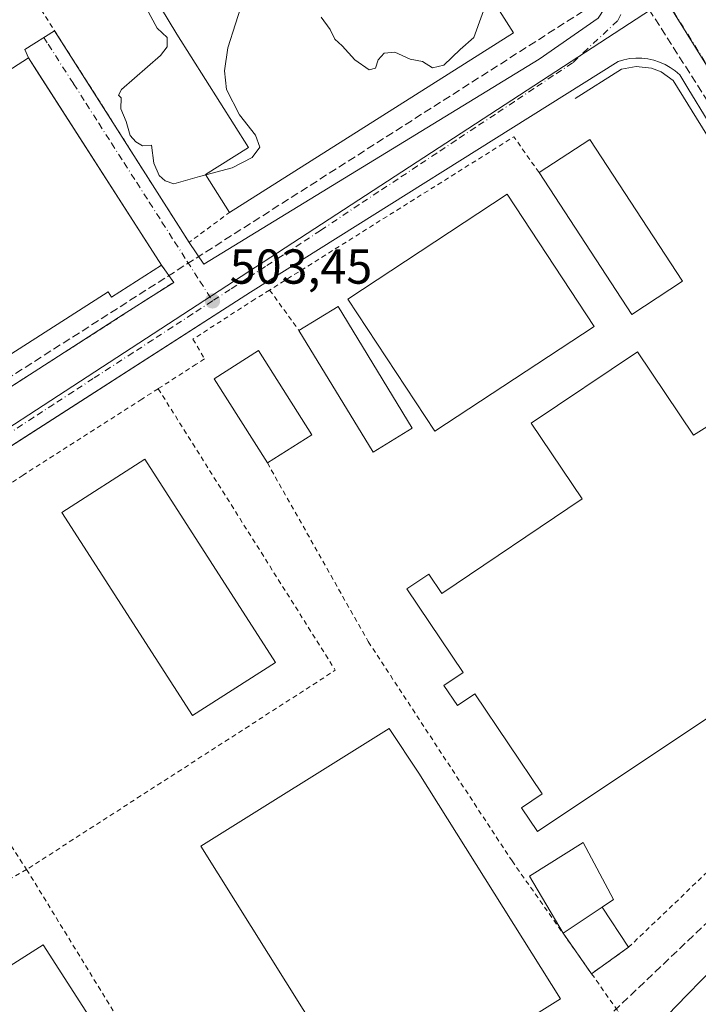
# Model space of a CAD drawing. Units: metres. Extents: x 631195 to 634649, y 4736620 to 4738999.
# Drawn here: x 632599 to 632738, y 4737784 to 4737986 of the extents above; entities that cross this region are included whole.
import ezdxf

# ---------------------------------------------------------------- set-up
doc = ezdxf.new("R2010")
doc.units = ezdxf.units.M
doc.header["$MEASUREMENT"] = 0
for name, pattern in [('DGN Style 2', [1.6480167562047852, 0.988810053722871, -0.6592067024819142]), ('DGN Style 3', [2.307223458686699, 1.648016756204785, -0.6592067024819142]), ('DGN Style 4', [2.6384748266838614, 1.318413404963828, -0.6592067024819142, 0.001648016756204785, -0.6592067024819142])]:
    doc.linetypes.add(name, pattern=pattern)
for name, color, linetype, lineweight in [('Alambrada', 7, 'DGN Style 2', 0), ('Carretera de calzada única Cxs', 7, 'Continuous', 13), ('Conducción de hidrocarburos lineal', 6, 'DGN Style 3', 0), ('Curva de nivel normal', 30, 'Continuous', 0), ('Edificación industrial Cxs', 135, 'Continuous', 13), ('Elemento construido', 1, 'Continuous', 0), ('Estanque Cxs', 5, 'Continuous', 0), ('Muro lineal', 1, 'DGN Style 3', 13), ('Núcleo urbano CxS', 7, 'Continuous', 0), ('Pastizal CxS', 92, 'Continuous', 0), ('Punto de cota en terreno', 7, 'Continuous', 0), ('Rótulo de punto de cota en terreno', 7, 'Continuous', 0), ('Vía urbana Cxs', 4, 'Continuous', 0), ('Vía urbana eje', 4, 'DGN Style 4', 0)]:
    doc.layers.add(name, color=color, linetype=linetype, lineweight=lineweight)
doc.styles.add('Style-Arial', font='txt')

# ---------------------------------------------------------------- blocks, each defined once
blk = doc.blocks.new('5PATER')
at = {"layer": 'Pastizal CxS', "linetype": 'Continuous', "lineweight": 0}
h = blk.add_hatch(color=51, dxfattribs=at)
edge = h.paths.add_edge_path()
edge.add_ellipse((0, 0), major_axis=(-0.1095731443231308, -0.1110710700762829), ratio=0.9994222409660322, start_angle=0, end_angle=360)
blk = doc.blocks.new('*U33')
at = {"layer": 'Carretera de calzada única Cxs', "color": 7, "linetype": 'Continuous', "lineweight": 13}
blk.add_polyline3d([(632505.2100999998, 4737443.3301, 501.4719000000041), (632541.3901000004, 4737505.2301, 501.1584000000003), (632566.8201000001, 4737550.1601, 500.9382000000041), (632576.3300999999, 4737566.970100001, 500.8457999999956), (632593.4401000004, 4737597.470100001, 500.653999999995), (632611.4801000003, 4737628.590100001, 500.5625), (632621.4101, 4737645.340100001, 500.6768000000012), (632631.0500999996, 4737661.340100001, 500.8530000000028), (632635.6700999998, 4737668.710100001, 500.9967000000034), (632644.0500999996, 4737681.1501, 501.1376000000019), (632652.0301000001, 4737692.5101, 501.3022999999957), (632659.4401000004, 4737702.340100001, 501.3877999999968), (632671.5800999999, 4737717.2601, 501.6910000000062), (632673.3848000001, 4737719.3969, 501.9220999999961), (632682.0701000001, 4737729.6801, 502.9008999999933), (632686.2301000003, 4737734.630100001, 502.1888000000035), (632692.9401000004, 4737742.040100001, 502.3493000000017), (632707.2301000003, 4737757.0001, 502.8986000000005), (632735.5000999998, 4737786.290100001, 503.781799999997), (632788.3000999996, 4737840.2601, 503.9309999999969)], dxfattribs=at)
blk = doc.blocks.new('*U38')
at = {"layer": 'Vía urbana Cxs', "color": 4, "linetype": 'Continuous', "lineweight": 0}
for points in [[(632739.8201000001, 4737965.030099999, 503.6005000000005), (632735.6501000002, 4737971.790100001, 503.6459000000032), (632734.0100999996, 4737974.530099999, 503.6578000000009), (632733.0800999999, 4737975.340100001, 503.6588999999949), (632732.0701000001, 4737976.0601, 503.6616999999969), (632730.9901000002, 4737976.670100001, 503.6693999999989), (632729.8601000002, 4737977.170100001, 503.6738999999943), (632728.6901000004, 4737977.550100001, 503.6779999999999), (632727.4801000003, 4737977.8101, 503.6891999999935), (632726.2500999998, 4737977.950099999, 503.7143000000069), (632725.0201000003, 4737977.970100001, 503.7399000000005), (632723.7801000001, 4737977.860099999, 503.767200000002), (632722.5701000001, 4737977.630100001, 503.7964000000065), (632721.3901000004, 4737977.270099999, 503.8791999999958), (632646.2001, 4737930.0701, 503.7305000000051), (632588.2397999996, 4737892.825300001, 503.4075000000012), (632581.3690999999, 4737888.410300001, 503.4152000000031), (632571.0201000003, 4737881.7601, 503.4765000000043), (632500.7801000001, 4737835.9301, 503.4311000000016), (632467.3101000005, 4737814.520099999, 502.9486999999936), (632469.7801000001, 4737810.6801, 503.4517000000051), (632450.0151000004, 4737797.949100001, 502.9363000000012), (632445.1523000002, 4737794.8169, 502.9391999999935)], [(632441.7690000003, 4737808.887900001, 503.5332999999956), (632452.4101, 4737815.890100001, 503.2338000000018), (632479.0000999998, 4737832.610099999, 503.0875999999989), (632532.2816000005, 4737867.775900001, 503.5466000000015), (632576.5701000001, 4737897.450099999, 504.4021999999969), (632620.1925999997, 4737925.472800001, 504.3763999999938), (632627.0471000001, 4737929.851500001, 504.7402000000002), (632630.5201000003, 4737932.0701, 504.3463999999949), (632627.9901000002, 4737935.5801, 506.2099000000017), (632602.4548000004, 4737975.427999999, 508.1061000000045), (632600.8000999996, 4737978.0101, 507.1475999999967), (632600.0147000002, 4737979.741800001, 506.5662000000011), (632606.1327000001, 4737983.585899999, 506.757500000007), (632631.8924000004, 4737943.012900001, 504.295299999998), (632633.6401000004, 4737940.2601, 504.0620999999956), (632636.6508999999, 4737935.8203, 503.9314000000013), (632705.2351000002, 4737977.7733, 504.1744999999937), (632717.3424000005, 4737986.1743, 504.2623000000021)]]:
    blk.add_polyline3d(points, dxfattribs=at)

msp = doc.modelspace()

# ---------------------------------------------------------------- linework, layer by layer
at = {"layer": 'Alambrada', "color": 7, "linetype": 'DGN Style 2', "lineweight": 0, "extrusion": (-0.161691908239798, -0.2287689925515139, 0.9599585797609905), "elevation": -1185701.681819166, "flags": 128}
msp.add_lwpolyline([(-2218070.623659837, 4064849.650443404), (-2218016.93692846, 4064826.67209451), (-2218013.727372814, 4064836.867639174)], dxfattribs=at)
at = {"layer": 'Alambrada', "color": 7, "linetype": 'DGN Style 2', "lineweight": 0, "extrusion": (-0.1628135443099669, 0.2606183207501603, 0.9516143340022749), "elevation": 1132267.053788474, "flags": 128}
msp.add_lwpolyline([(-3046902.906132261, -3504694.488546697), (-3046902.419918019, -3504703.865207171), (-3046843.433180219, -3504703.732435689)], dxfattribs=at)
at = {"layer": 'Alambrada', "color": 7, "linetype": 'DGN Style 2', "lineweight": 0, "extrusion": (-0.2314368478844212, 0.3182256658410793, 0.9193309583829563), "elevation": 1361775.841229672, "flags": 128}
msp.add_lwpolyline([(-3298363.598486453, -3180345.259555892), (-3298363.598486453, -3180334.163331199)], dxfattribs=at)
at = {"layer": 'Alambrada', "color": 7, "linetype": 'DGN Style 2', "lineweight": 0, "extrusion": (0.008498544533126422, 0.0009582004556952842, 0.9999634276275834), "elevation": 10420.577726858, "flags": 128}
msp.add_lwpolyline([(632600.1878688162, 4737902.500146292), (632636.4187080135, 4737844.880119839), (632573.2860960828, 4737804.110101123)], dxfattribs=at)
at = {"layer": 'Alambrada', "color": 7, "linetype": 'DGN Style 2', "lineweight": 0, "extrusion": (0.01106380218982279, -0.01674680002643017, 0.9997985481935746), "elevation": -71839.68473616596, "flags": 128}
msp.add_lwpolyline([(3139397.128778879, 3603687.448694594), (3139397.128778879, 3603619.023138493)], dxfattribs=at)
at = {"layer": 'Alambrada', "color": 7, "linetype": 'DGN Style 2', "lineweight": 0, "extrusion": (0.05059029010757562, -0.06888125729624095, 0.9963413044434725), "elevation": -293833.0615376745, "flags": 128}
msp.add_lwpolyline([(3314542.881777466, 3431447.55514196), (3314542.283611315, 3431441.159427081), (3314506.876346461, 3431436.50129665)], dxfattribs=at)
at = {"layer": 'Alambrada', "color": 7, "linetype": 'DGN Style 2', "lineweight": 0, "extrusion": (-0.003037504760617449, 0.02687652991454979, 0.9996341459276897), "elevation": 125918.87218793, "flags": 128}
msp.add_lwpolyline([(-1160664.732216993, -4635088.688841699), (-1160656.900792187, -4635085.376166999), (-1160658.089280893, -4635083.157858049)], dxfattribs=at)
at = {"layer": 'Alambrada', "color": 7, "linetype": 'DGN Style 2', "lineweight": 0, "extrusion": (0.001813417469589415, -0.002961915200307608, 0.9999939692695288), "elevation": -12381.19173261044, "flags": 128}
msp.add_lwpolyline([(632598.4648155381, 4737796.030309661), (632650.3653561961, 4737711.259937818)], dxfattribs=at)
at = {"layer": 'Alambrada', "color": 7, "linetype": 'DGN Style 2', "lineweight": 0}
for points in [[(632574.4700999996, 4737900.9801, 506.5357999999979), (632576.5701000001, 4737897.450099999, 504.4021999999969), (632630.1201, 4737931.850099999, 504.4434999999939), (632630.5201000003, 4737932.0701, 504.3463999999949), (632627.9901000002, 4737935.5801, 506.2099000000017)], [(632650.1101000002, 4737930.5001, 503.9538999999932), (632647.1201, 4737928.620100001, 503.9171999999963), (632634.4401000004, 4737920.470100001, 503.5941000000021), (632636.7701000003, 4737916.4101, 504.2115999999951), (632635.1201, 4737915.3101, 504.0074000000022), (632627.3201000001, 4737910.3101, 504.3169000000053)], [(632627.3201000001, 4737910.3101, 504.3169000000053), (632623.9901000002, 4737908.1801, 504.8090999999986), (632599.6901000004, 4737892.630100001, 503.8246000000072), (632593.0800999999, 4737888.220100001, 504.2814999999973), (632565.4401000004, 4737870.8101, 505.5286999999954)], [(632649.6501000002, 4737895.120100001, 505.8712999999989), (632670.2901, 4737858.550100001, 504.4521999999997), (632699.6901000004, 4737813.6601, 504.6775999999954), (632710.1201, 4737798.880100001, 504.1535000000004), (632715.9600999998, 4737790.590100001, 504.1613000000071), (632721.4901000002, 4737782.7601, 503.7964999999967), (632717.6201, 4737779.5101, 503.8672999999981), (632652.3201000001, 4737727.1501, 504.2945999999939)]]:
    msp.add_polyline3d(points, dxfattribs=at)
at = {"layer": 'Carretera de calzada única Cxs', "color": 7, "linetype": 'Continuous', "lineweight": 13}
msp.add_polyline3d([(632707.2301000003, 4737757.0001, 502.8986000000005), (632735.5000999998, 4737786.290100001, 503.781799999997), (632788.3000999996, 4737840.2601, 503.9309999999969), (632792.2120000003, 4737844.4671, 503.915399999998)], dxfattribs=at)
at = {"layer": 'Conducción de hidrocarburos lineal', "color": 6, "linetype": 'DGN Style 3', "lineweight": 0, "extrusion": (0.008219612132627242, 0.005249747761788617, 0.9999524379313384), "elevation": 30577.75172748918, "flags": 128}
msp.add_lwpolyline([(632698.4579438798, 4737898.560856675), (632510.3205032588, 4737778.405900937)], dxfattribs=at)
at = {"layer": 'Conducción de hidrocarburos lineal', "color": 6, "linetype": 'DGN Style 3', "lineweight": 0}
msp.add_polyline3d([(632723.9737, 4737993.798000001, 503.757700000002), (632799.2800000003, 4737875.92, 504.0344999999944), (632790.2599999999, 4737849.300000001, 504.1628999999957), (632656.7199999997, 4737722.189999999, 504.3142999999982), (632676.54, 4737690.189999999, 501.1536000000052)], dxfattribs=at)
at = {"layer": 'Curva de nivel normal', "color": 30, "linetype": 'Continuous', "lineweight": 0, "elevation": 505, "flags": 128}
for points in [[(632625.2607000005, 4737992.6777), (632624.9000000004, 4737988.120100001), (632627.1399999997, 4737984.0701), (632629.1600000003, 4737982.200099999), (632629.1399999997, 4737980.2501), (632627.7999999998, 4737978.5001), (632619.8499999996, 4737971.5801), (632619.1799999997, 4737970.380100001), (632619.7599999999, 4737969.8201), (632619.7000000002, 4737967.620100001), (632620.7599999999, 4737965.0101), (632621.5800000001, 4737962.1601), (632622.7599999999, 4737960.8301), (632624.0800000001, 4737959.9901), (632625.9299999997, 4737960.1801), (632626.4000000004, 4737956.450099999), (632627.5, 4737953.9801), (632628.7199999997, 4737952.890100001), (632630.5499999998, 4737952.2601), (632635.7599999999, 4737953.7501), (632637.0448000003, 4737954.085200001)], [(632637.0448000003, 4737954.085200001), (632642.4699999997, 4737955.5001), (632646.5499999998, 4737957.620100001), (632648.0999999996, 4737959.720100001), (632647.2400000002, 4737962.1801), (632643.9299999997, 4737966.380100001), (632641.2999999998, 4737971.520099999), (632640.9000000004, 4737975.340100001), (632641.5999999996, 4737980.100099999), (632644.6900000004, 4737990.0001)], [(632660.6600000003, 4737986.360099999), (632662.4800000006, 4737983.840100001), (632663.4600000001, 4737981.8201), (632664.9500000002, 4737980.4901), (632667.54, 4737977.610099999), (632670.4600000001, 4737975.5701), (632671.79, 4737975.9101), (632672.29, 4737977.590100001), (632673.5300000003, 4737979.0001), (632675.7000000002, 4737979.200099999), (632678.8700000001, 4737977.780099999), (632681.3600000005, 4737977.280099999), (632683.4199999999, 4737976.0001), (632685.75, 4737976.520099999), (632689.0899999999, 4737979.7401), (632691.9000000004, 4737982.190099999), (632695.0235000001, 4737990.9486)]]:
    msp.add_lwpolyline(points, dxfattribs=at)
at = {"layer": 'Edificación industrial Cxs', "color": 135, "linetype": 'Continuous', "lineweight": 13, "flags": 128}
for points, elevation in [([(632699.9600999998, 4737983.1501), (632641.9101, 4737946.4001), (632637.0100999996, 4737954.140100001), (632645.8000999996, 4737959.710100001), (632631.1201, 4737982.9001), (632624.6901000004, 4737993.630100001), (632673.6901000004, 4738024.6501)], 509.8947000000044), ([(632582.7200999996, 4737984.5101), (632590.9401000004, 4737971.690099999), (632600.8000999996, 4737978.0101), (632627.9901000002, 4737935.5801), (632617.7801000001, 4737929.030099999), (632617.0800999999, 4737930.130100001), (632595.4801000003, 4737916.290100001), (632596.5201000003, 4737914.670100001), (632587.5900999998, 4737908.950099999), (632584.3701, 4737913.970100001), (632580.2001, 4737911.300100001), (632561.3501000004, 4737940.7301), (632565.1001000004, 4737943.130100001), (632568.9700999996, 4737943.2401), (632568.9700999996, 4737946.530099999), (632573.9101, 4737949.8301), (632547.2901, 4737993.1801), (632582.4101, 4738015.6801), (632596.6601, 4737993.450099999)], 511.1738999999943), ([(632725.3400999998, 4737917.870100001), (632736.8201000001, 4737900.8201), (632749.3201000001, 4737908.6601), (632778.2600999996, 4737865.710100001), (632751.4501, 4737847.640100001), (632750.0000999998, 4737849.790100001), (632704.8701, 4737819.690099999), (632701.6001000004, 4737824.5601), (632705.8501000004, 4737827.4301), (632692.0601000005, 4737847.880100001), (632688.5100999996, 4737845.4801), (632685.7600999996, 4737849.540100001), (632689.7301000003, 4737852.220100001), (632678.1801000005, 4737869.380100001), (632682.6700999998, 4737872.390100001), (632685.3501000004, 4737868.4101), (632714.0701000001, 4737887.7601), (632703.6401000004, 4737903.2501)], 510.0080000000016), ([(632709.6401000004, 4737785.420100001), (632670.8000999996, 4737761.130100001), (632636.0500999996, 4737816.670100001), (632674.5701000001, 4737840.790100001), (632680.6201, 4737831.610099999)], 509.6475999999967), ([(632563.7385999998, 4737774.554500001), (632567.6150000002, 4737777.0419), (632569.2100999998, 4737774.5601), (632603.7901, 4737796.520099999), (632647.1501000002, 4737729.020099999), (632631.3400999998, 4737718.860099999), (632627.0401, 4737716.100099999), (632608.3148999996, 4737704.072699999), (632605.0100999996, 4737701.950099999), (632597.1601, 4737714.170100001), (632600.5091000004, 4737716.3191), (632601.4301000005, 4737716.9101), (632579.2600999996, 4737751.420100001), (632572.5301000001, 4737747.100099999), (632567.4901000002, 4737754.950099999), (632573.7500999998, 4737758.970100001)], 510.1192000000011)]:
    msp.add_lwpolyline(points, close=True, dxfattribs=dict(at, elevation=elevation))
at = {"layer": 'Edificación industrial Cxs', "color": 135, "linetype": 'Continuous', "lineweight": 13, "extrusion": (-0.01500092412182376, -0.009496709069402833, 0.9998423799741349), "elevation": -53978.27343834548, "flags": 128}
msp.add_lwpolyline([(632636.3850449083, 4737684.178864239), (632578.323275342, 4737647.427206932)], dxfattribs=at)
at = {"layer": 'Edificación industrial Cxs', "color": 135, "linetype": 'Continuous', "lineweight": 13, "extrusion": (-0.0177198781470026, 0.01965055752555364, 0.9996498694579969), "elevation": 82398.60627002001, "flags": 128}
msp.add_lwpolyline([(-3642800.943427991, -3093823.074254015), (-3642813.206680752, -3093821.158163673), (-3642807.867958657, -3093786.883955966)], dxfattribs=at)
at = {"layer": 'Edificación industrial Cxs', "color": 135, "linetype": 'Continuous', "lineweight": 13, "extrusion": (-0.04470839039991194, -0.01603986797521594, 0.9988713042545505), "elevation": -103777.1745141827, "flags": 128}
msp.add_lwpolyline([(-4245942.508236598, 2193070.562319883), (-4245939.606890157, 2193058.469333312), (-4245973.350372312, 2193050.401728066)], dxfattribs=at)
at = {"layer": 'Edificación industrial Cxs', "color": 135, "linetype": 'Continuous', "lineweight": 13, "extrusion": (0.05906604065956511, 0.004219127537228039, 0.9982451611721579), "elevation": 57865.8178374828, "flags": 128}
msp.add_lwpolyline([(4680804.852517784, -966891.2761013138), (4680809.130173185, -966899.6166769215), (4680783.221867865, -966913.0082064962)], dxfattribs=at)
at = {"layer": 'Edificación industrial Cxs', "color": 135, "linetype": 'Continuous', "lineweight": 13, "extrusion": (-0.05832200659003409, -0.1310779428691719, 0.9896550492168966), "elevation": -657431.8142860804, "flags": 128}
msp.add_lwpolyline([(-1347997.64798985, 4538577.589841445), (-1348002.973327595, 4538569.798522253), (-1348026.968780933, 4538586.559825938)], dxfattribs=at)
at = {"layer": 'Edificación industrial Cxs', "color": 135, "linetype": 'Continuous', "lineweight": 13, "extrusion": (-0.05047940637759304, -0.03197213774061542, 0.9982132096601712), "elevation": -182911.4467484188, "flags": 128}
msp.add_lwpolyline([(-3664083.504026209, 3064147.138417529), (-3664083.504026209, 3064136.335562802)], dxfattribs=at)
at = {"layer": 'Edificación industrial Cxs', "color": 135, "linetype": 'Continuous', "lineweight": 13}
for points in [[(632641.9101, 4737946.4001, 506.9183000000049), (632637.0100999996, 4737954.140100001, 506.6293000000006), (632645.8000999996, 4737959.710100001, 509.8947000000044), (632631.1201, 4737982.9001, 509.7850000000035), (632624.6901000004, 4737993.630100001, 509.3959000000032), (632673.6901000004, 4738024.6501, 509.1493999999948), (632699.9600999998, 4737983.1501, 508.138300000006)], [(632627.9901000002, 4737935.5801, 506.2099000000017), (632617.7801000001, 4737929.030099999, 507.232999999993), (632617.0800999999, 4737930.130100001, 508.4802000000054), (632595.4801000003, 4737916.290100001, 509.0672999999952), (632596.5201000003, 4737914.670100001, 507.5500999999931), (632587.5900999998, 4737908.950099999, 506.1195000000008), (632584.3701, 4737913.970100001, 509.9551000000066), (632580.2001, 4737911.300100001, 507.0580999999948), (632561.3501000004, 4737940.7301, 506.8166999999958), (632565.1001000004, 4737943.130100001, 508.8120999999956), (632568.9700999996, 4737943.2401, 510.6055999999954), (632568.9700999996, 4737946.530099999, 507.9714999999997), (632573.9101, 4737949.8301, 509.366399999999), (632547.2901, 4737993.1801, 510.5250999999989), (632582.4101, 4738015.6801, 510.7887000000047), (632596.6601, 4737993.450099999, 509.6113000000041), (632582.7200999996, 4737984.5101, 511.1738999999943)], [(632582.7200999996, 4737984.5101, 511.1738999999943), (632590.9401000004, 4737971.690099999, 509.5519999999961), (632600.8000999996, 4737978.0101, 507.1475999999967), (632627.9901000002, 4737935.5801, 506.2099000000017)], [(632716.4801000003, 4737923.050100001, 508.0684000000037), (632683.8901000004, 4737901.600099999, 506.9891000000061), (632666.1001000004, 4737928.670100001, 507.6777000000002), (632698.6901000004, 4737950.110099999, 508.2347000000009), (632716.4801000003, 4737923.050100001, 508.0684000000037)], [(632649.6501000002, 4737895.120100001, 505.8712999999989), (632638.7401000002, 4737912.350099999, 506.0761000000057), (632647.8501000004, 4737918.110099999, 506.4323000000004), (632658.7600999996, 4737900.890100001, 506.5167999999976)], [(632725.3400999998, 4737917.870100001, 506.8935999999958), (632736.8201000001, 4737900.8201, 509.9548000000068), (632749.3201000001, 4737908.6601, 507.6518999999971), (632778.2600999996, 4737865.710100001, 507.2302999999956), (632751.4501, 4737847.640100001, 507.3711999999941), (632750.0000999998, 4737849.790100001, 509.0347000000039), (632704.8701, 4737819.690099999, 505.7715000000026), (632701.6001000004, 4737824.5601, 505.8595999999961), (632705.8501000004, 4737827.4301, 508.3883999999962), (632692.0601000005, 4737847.880100001, 509.5706999999966), (632688.5100999996, 4737845.4801, 506.7948000000034), (632685.7600999996, 4737849.540100001, 506.8466000000044), (632689.7301000003, 4737852.220100001, 509.3418999999994), (632678.1801000005, 4737869.380100001, 506.1386000000057), (632682.6700999998, 4737872.390100001, 507.9057999999932), (632685.3501000004, 4737868.4101, 510.0080000000017), (632714.0701000001, 4737887.7601, 509.2124999999942), (632703.6401000004, 4737903.2501, 507.771900000007), (632725.3400999998, 4737917.870100001, 506.8935999999958)], [(632651.3000999996, 4737854.3101, 506.7976999999955), (632634.3201000001, 4737843.420100001, 505.7115999999951), (632607.6001000004, 4737885.0101, 505.6153999999952), (632624.5701000001, 4737895.9001, 506.6315999999933), (632651.3000999996, 4737854.3101, 506.7976999999955)], [(632709.6401000004, 4737785.420100001, 506.6897000000026), (632670.8000999996, 4737761.130100001, 506.8389000000025), (632636.0500999996, 4737816.670100001, 506.9777999999933), (632674.5701000001, 4737840.790100001, 508.2143000000069), (632680.6201, 4737831.610099999, 509.6475999999967), (632709.6401000004, 4737785.420100001, 506.6897000000026)], [(632567.4901000002, 4737754.950099999, 504.1695999999939), (632573.7500999998, 4737758.970100001, 508.2541999999958), (632563.7389000002, 4737774.5547, 504.5430000000051), (632550.4001000002, 4737795.3201, 503.4937999999966), (632554.2701000003, 4737797.800100001, 503.4395999999979), (632567.6146999998, 4737777.0417, 505.0752999999968), (632569.2100999998, 4737774.5601, 507.6895999999979), (632603.7901, 4737796.520099999, 505.6805000000023), (632647.1501000002, 4737729.020099999, 505.9269999999961), (632631.3400999998, 4737718.860099999, 510.1192000000011)]]:
    msp.add_polyline3d(points, dxfattribs=at)
for points in [[(632734.5800999999, 4737932.3201, 507.7520999999979), (632724.1901000004, 4737925.5101, 507.7520999999979), (632705.2100999998, 4737954.550100001, 507.7520999999979), (632715.6001000004, 4737961.340100001, 507.7520999999979)], [(632716.4801000003, 4737923.050100001, 508.2347000000009), (632683.8901000004, 4737901.600099999, 508.2347000000009), (632666.1001000004, 4737928.670100001, 508.2347000000009), (632698.6901000004, 4737950.110099999, 508.2347000000009)], [(632679.2901, 4737902.220100001, 508.3200999999972), (632671.2901, 4737897.340100001, 508.3200999999972), (632656.1101000002, 4737922.2501, 508.3200999999972), (632664.1101000002, 4737927.110099999, 508.3200999999972)], [(632658.7600999996, 4737900.890100001, 506.5167999999976), (632649.6501000002, 4737895.120100001, 506.5167999999976), (632638.7401000002, 4737912.350099999, 506.5167999999976), (632647.8501000004, 4737918.110099999, 506.5167999999976)], [(632651.3000999996, 4737854.3101, 506.7976999999955), (632634.3201000001, 4737843.420100001, 506.7976999999955), (632607.6001000004, 4737885.0101, 506.7976999999955), (632624.5701000001, 4737895.9001, 506.7976999999955)]]:
    msp.add_3dface(points, dxfattribs=at)
at = {"layer": 'Elemento construido', "color": 1, "linetype": 'Continuous', "lineweight": 0}
for points in [[(632739.8201000001, 4737965.030099999, 503.6005000000005), (632735.6501000002, 4737971.790100001, 503.6459000000032), (632734.0100999996, 4737974.530099999, 503.6578000000009), (632733.0800999999, 4737975.340100001, 503.6588999999949), (632732.0701000001, 4737976.0601, 503.6616999999969), (632730.9901000002, 4737976.670100001, 503.6693999999989), (632729.8601000002, 4737977.170100001, 503.6738999999943), (632728.6901000004, 4737977.550100001, 503.6779999999999), (632727.4801000003, 4737977.8101, 503.6891999999935), (632726.2500999998, 4737977.950099999, 503.7143000000069), (632725.0201000003, 4737977.970100001, 503.7399000000005), (632723.7801000001, 4737977.860099999, 503.767200000002), (632722.5701000001, 4737977.630100001, 503.7964000000065), (632721.3901000004, 4737977.270099999, 503.8791999999958), (632646.2001, 4737930.0701, 503.7305000000051), (632571.0201000003, 4737881.7601, 503.4765000000043), (632500.7801000001, 4737835.9301, 503.4311000000016), (632467.3101000005, 4737814.520099999, 502.9486999999936), (632469.7801000001, 4737810.6801, 503.4517000000051), (632433.5601000005, 4737787.350099999, 502.787599999996)], [(632712.5900999998, 4737969.720100001, 505.3074000000051), (632722.1101000002, 4737975.700099999, 503.920100000003), (632725.0800999999, 4737976.2501, 503.7918000000063), (632728.2401000002, 4737975.890100001, 503.7315999999992), (632730.2200999996, 4737975.140100001, 503.7121999999945), (632732.6801000005, 4737973.420100001, 503.6785999999993), (632739.5401, 4737962.280099999, 503.6166999999987)]]:
    msp.add_polyline3d(points, dxfattribs=at)
at = {"layer": 'Estanque Cxs', "color": 5, "linetype": 'Continuous', "lineweight": 0, "extrusion": (-0.009936719137807755, -0.006624438082908779, 0.9999286866736358), "elevation": -37169.02948332365, "flags": 128}
msp.add_lwpolyline([(632691.8955207278, 4737661.950241913), (632683.8830735387, 4737656.609024717)], dxfattribs=at)
msp.add_lwpolyline([(632691.8955207278, 4737661.950241913), (632683.8830735387, 4737656.609024717)], dxfattribs=at)
at = {"layer": 'Estanque Cxs', "color": 5, "linetype": 'Continuous', "lineweight": 0, "extrusion": (-0.01465318226485256, 0.02234255386709772, 0.9996429835377274), "elevation": 97086.57168019234, "flags": 128}
msp.add_lwpolyline([(-3127378.206735843, -3613474.930840594), (-3127378.206735844, -3613465.083918652)], dxfattribs=at)
at = {"layer": 'Estanque Cxs', "color": 5, "linetype": 'Continuous', "lineweight": 0, "extrusion": (-0.01047088527852904, 0.01486363680965957, 0.99983470276955), "elevation": 64299.12805074098, "flags": 128}
msp.add_lwpolyline([(632686.5389392768, 4737358.206944408), (632680.6973284591, 4737366.497860306)], dxfattribs=at)
at = {"layer": 'Estanque Cxs', "color": 5, "linetype": 'Continuous', "lineweight": 0, "extrusion": (-0.01695475234435499, -0.01209453932048305, 0.99978310572422), "elevation": -67525.53730019354, "flags": 128}
msp.add_lwpolyline([(-3489582.579045362, 3265777.685161926), (-3489582.579045362, 3265768.384494225)], dxfattribs=at)
at = {"layer": 'Estanque Cxs', "color": 5, "linetype": 'Continuous', "lineweight": 0}
msp.add_polyline3d([(632718.1317999996, 4737804.221200001, 503.4394999999931), (632710.1201, 4737798.880100001, 503.3245000000024), (632703.2401000002, 4737810.5801, 504.0676999999997), (632714.2500999998, 4737817.460100001, 504.5884999999981), (632720.4401000004, 4737805.7601, 503.7670999999973)], close=True, dxfattribs=at)
msp.add_polyline3d([(632710.1201, 4737798.880100001, 503.3245000000024), (632703.2401000002, 4737810.5801, 504.0676999999997), (632714.2500999998, 4737817.460100001, 504.5884999999981), (632720.4401000004, 4737805.7601, 503.7670999999973), (632718.1317999996, 4737804.221200001, 503.4394999999931)], dxfattribs=at)
msp.add_3dface([(632710.1201, 4737798.880100001, 503.3245000000024), (632718.1317999996, 4737804.221200001, 503.4394999999931), (632723.5301000001, 4737795.9901, 503.7026000000042), (632715.9600999998, 4737790.590100001, 503.5089000000008)], dxfattribs=at)
at = {"layer": 'Muro lineal', "color": 1, "linetype": 'DGN Style 3', "lineweight": 13, "extrusion": (-0.02629504094005308, -0.01875736077555087, 0.9994782299973806), "elevation": -105001.8412080131, "flags": 128}
msp.add_lwpolyline([(-3489582.579045362, 3264787.619615952), (-3489582.579045361, 3264778.316111222)], dxfattribs=at)
at = {"layer": 'Núcleo urbano CxS', "color": 7, "linetype": 'Continuous', "lineweight": 0, "extrusion": (0.01755293832515992, 0.008944834114096084, 0.9998059233165327), "elevation": 53990.44865853673, "flags": 128}
msp.add_lwpolyline([(3934182.949046559, -2714440.52702879), (3934030.881673783, -2714453.45045874), (3934082.24274909, -2714600.410128359), (3934082.946893596, -2714602.425221342)], dxfattribs=at)
at = {"layer": 'Núcleo urbano CxS', "color": 7, "linetype": 'Continuous', "lineweight": 0}
for points in [[(632438.0499, 4738019.390699999, 504.6003999999957), (632485.6039000005, 4738049.9889, 504.7792000000045), (632487.7181000002, 4738045.6215, 504.7185000000027), (632521.6782999998, 4738067.8179, 504.8352000000014), (632584.6058999998, 4738107.147100001, 505.4492000000028), (632631.5950999996, 4738137.5229, 505.179999999993), (632653.1892999997, 4738105.5167, 504.9504000000015), (632724.5669, 4737999.712099999, 503.7796999999992), (632731.1495000003, 4737989.9597, 503.7176999999938), (632467.5903000003, 4737818.137700001, 502.8849999999948), (632462.5443000002, 4737815.217300001, 502.8463999999949), (632466.1618999997, 4737809.458699999, 502.828800000003), (632437.8872999996, 4737791.571699999, 502.6413999999932)], [(632731.1495000003, 4737989.9597, 503.7176999999938), (632467.5903000003, 4737818.137700001, 502.8849999999948), (632462.5443000002, 4737815.217300001, 502.8463999999949), (632466.1618999997, 4737809.458699999, 502.828800000003), (632437.8872999996, 4737791.571699999, 502.6413999999932), (632417.8589000005, 4737775.6676, 502.508600000001)], [(632437.8872999996, 4737791.571699999, 502.6413999999932), (632466.1618999997, 4737809.458699999, 502.828800000003), (632462.5443000002, 4737815.217300001, 502.8463999999949), (632467.5903000003, 4737818.137700001, 502.8849999999948), (632731.1495000003, 4737989.9597, 503.7176999999938), (632811.7061000001, 4737860.3369, 503.4630999999936)]]:
    msp.add_polyline3d(points, dxfattribs=at)
msp.add_polyline3d([(632920.7747, 4737974.3531, 500.5282000000007), (632919.2995999996, 4737972.811100001, 500.5825000000041), (632811.7061000001, 4737860.3369, 503.4630999999936), (632731.1495000003, 4737989.9597, 503.7176999999938), (632724.5669, 4737999.712099999, 503.7796999999992), (632846.0717000002, 4738090.581800001, 503.0041999999958), (632890.3905999997, 4738048.4373, 501.1631999999955), (632910.9036999998, 4738021.2972, 500.5026000000071), (632916.3636999996, 4737995.332599999, 500.5994000000064)], close=True, dxfattribs=at)
at = {"layer": 'Vía urbana Cxs', "color": 4, "linetype": 'Continuous', "lineweight": 0, "extrusion": (-0.1798821684840264, 0.2387993694249547, 0.9542626821917163), "elevation": 1018116.509483507, "flags": 128}
msp.add_lwpolyline([(-3356003.174606796, -3247968.768141594), (-3356003.589194059, -3247970.71282188), (-3356010.788791107, -3247970.072957177)], dxfattribs=at)
at = {"layer": 'Vía urbana Cxs', "color": 4, "linetype": 'Continuous', "lineweight": 0, "extrusion": (-0.8442053172123463, -0.536019623073947, 0.0005882772012607938), "elevation": -3073701.338657261, "flags": 128}
msp.add_lwpolyline([(-3660742.268714191, 2314.946321583703), (-3660694.209058857, 2312.484121157647), (-3660690.948328398, 2312.250921117293)], dxfattribs=at)
at = {"layer": 'Vía urbana Cxs', "color": 4, "linetype": 'Continuous', "lineweight": 0, "extrusion": (-0.8419574085105244, -0.5395439938038155, 3.169337913316436e-05), "elevation": -3088970.492324667, "flags": 128}
msp.add_lwpolyline([(-3647809.332172227, 604.1098132478098), (-3647856.659824614, 606.006013248765), (-3647859.726626287, 605.0475132482758)], dxfattribs=at)
at = {"layer": 'Vía urbana Cxs', "color": 4, "linetype": 'Continuous', "lineweight": 0, "extrusion": (0.231297641252908, -0.3208911939669968, 0.9184390250774825), "elevation": -1373571.520409266, "flags": 128}
msp.add_lwpolyline([(3283622.188712614, 3190509.133402399), (3283622.188712613, 3190513.844414206)], dxfattribs=at)
at = {"layer": 'Vía urbana Cxs', "color": 4, "linetype": 'Continuous', "lineweight": 0, "extrusion": (-0.5383413953232118, 0.8427268482705577, 3.585289465346375e-05), "elevation": 3652211.381922966, "flags": 128}
msp.add_lwpolyline([(-3083747.433008621, 373.4340503117401), (-3083755.566715276, 373.7978503119804), (-3083759.687869843, 373.4040503117219)], dxfattribs=at)
at = {"layer": 'Vía urbana Cxs', "color": 4, "linetype": 'Continuous', "lineweight": 0, "extrusion": (0.000418667800027671, 0.0002689484133247161, 0.9999998761920046), "elevation": 2043.491580203402, "flags": 128}
msp.add_lwpolyline([(632576.3034831536, 4737897.07185993), (632619.9259901317, 4737925.094560944)], dxfattribs=at)
at = {"layer": 'Vía urbana Cxs', "color": 4, "linetype": 'Continuous', "lineweight": 0}
for points in [[(632633.6401000004, 4737940.2601, 504.0620999999956), (632636.6508999999, 4737935.8203, 503.9314000000013), (632705.2351000002, 4737977.7733, 504.1744999999937), (632717.3424000005, 4737986.1743, 504.2623000000021), (632720.0603999998, 4737990.3748, 504.293399999995), (632718.6897999998, 4737996.431399999, 504.2434000000067), (632637.2622999996, 4738121.049699999, 505.1769999999961), (632632.0100999996, 4738123.440099999, 505.2658999999985)], [(632739.8201000001, 4737965.030099999, 503.6005000000005), (632735.6501000002, 4737971.790100001, 503.6459000000032), (632734.0100999996, 4737974.530099999, 503.6578000000009), (632733.0800999999, 4737975.340100001, 503.6588999999949), (632732.0701000001, 4737976.0601, 503.6616999999969), (632730.9901000002, 4737976.670100001, 503.6693999999989), (632729.8601000002, 4737977.170100001, 503.6738999999943), (632728.6901000004, 4737977.550100001, 503.6779999999999), (632727.4801000003, 4737977.8101, 503.6891999999935), (632726.2500999998, 4737977.950099999, 503.7143000000069), (632725.0201000003, 4737977.970100001, 503.7399000000005), (632723.7801000001, 4737977.860099999, 503.767200000002), (632722.5701000001, 4737977.630100001, 503.7964000000065), (632721.3901000004, 4737977.270099999, 503.8791999999958), (632646.2001, 4737930.0701, 503.7305000000051), (632588.2397999996, 4737892.825300001, 503.4075000000012), (632581.3690999999, 4737888.410300001, 503.4152000000031), (632571.0201000003, 4737881.7601, 503.4765000000043), (632500.7801000001, 4737835.9301, 503.4311000000016), (632467.3101000005, 4737814.520099999, 502.9486999999936), (632469.7801000001, 4737810.6801, 503.4517000000051), (632450.0151000004, 4737797.949100001, 502.9363000000012), (632445.1523000002, 4737794.8169, 502.9391999999935)]]:
    msp.add_polyline3d(points, dxfattribs=at)
at = {"layer": 'Vía urbana eje', "color": 4, "linetype": 'DGN Style 4', "lineweight": 0, "extrusion": (-0.847760875864308, -0.5303579491273218, 0.004684351741980489), "elevation": -3049233.007126077, "flags": 128}
msp.add_lwpolyline([(-3681156.933577169, 14787.62780442136), (-3681152.069251454, 14787.6148500698), (-3681147.18584076, 14787.57285061848), (-3681142.297126429, 14787.5310908775), (-3681137.422193438, 14787.50751606841), (-3681132.54939002, 14787.49943681899), (-3681127.674457029, 14787.45776220849), (-3681117.90763564, 14787.38636316761), (-3681108.157769659, 14787.34101352968), (-3681103.265881263, 14787.31388907078), (-3681093.51601528, 14787.2734393791), (-3681088.63473416, 14787.26183532396), (-3681083.759801169, 14787.23696052913), (-3681078.876390476, 14787.22196078158), (-3681069.126524492, 14787.19331096043), (-3681064.234636097, 14787.16378652786), (-3681054.484770115, 14787.12453682302), (-3681049.598185357, 14787.11827242227), (-3681044.731730067, 14787.08902251981), (-3681039.848319373, 14787.05222301146), (-3681034.956430978, 14787.05899818061), (-3681030.089975689, 14787.6195418071), (-3681025.198087294, 14788.19921069062)], dxfattribs=at)
at = {"layer": 'Vía urbana eje', "color": 4, "linetype": 'DGN Style 4', "lineweight": 0}
for points in [[(632726.9101, 4737996.770099999, 503.7856000000029), (632725.0301000001, 4737993.050100001, 503.7584999999963), (632723.1401000004, 4737989.3301, 503.7351000000053), (632721.2801000001, 4737985.600099999, 503.831600000005), (632715.1401000004, 4737979.880100001, 503.9556000000011), (632712.0800999999, 4737977.0101, 504.0773999999947), (632708.1201, 4737974.380100001, 504.2828000000009), (632704.1601, 4737971.7401, 504.0369999999967), (632700.1901000004, 4737969.090100001, 503.8926000000066), (632696.2301000003, 4737966.460100001, 503.7174999999989), (632692.2600999996, 4737963.8301, 503.703999999998), (632688.2801000001, 4737961.1801, 503.6888000000035), (632684.3201000001, 4737958.550100001, 503.7010000000009), (632680.3501000004, 4737955.9101, 503.6782999999996), (632676.3901000004, 4737953.2601, 503.6190999999963), (632672.4200999998, 4737950.640100001, 503.6536999999954), (632668.4600999998, 4737948.0001, 503.6178000000073), (632660.5301000001, 4737942.720100001, 503.5877000000037), (632656.5500999996, 4737940.090100001, 503.6759000000021), (632652.9401000004, 4737937.720100001, 503.553899999999), (632649.3000999996, 4737935.350099999, 503.5915999999997), (632645.6700999998, 4737933.0001, 503.5458999999974), (632642.0500999996, 4737930.640100001, 503.5109999999986), (632638.4200999998, 4737928.270099999, 503.4755000000005)], [(632603.931, 4737982.202500001, 506.3047999999981), (632604.8300999999, 4737980.800100001, 506.059500000003), (632610.0100999996, 4737972.720100001, 505.0494999999937), (632612.5800999999, 4737968.6801, 504.5277999999962), (632615.1700999998, 4737964.640100001, 505.338699999993), (632617.7600999996, 4737960.590100001, 504.9664000000049), (632620.3300999999, 4737956.5601, 505.0884999999981), (632622.9200999998, 4737952.5101, 504.4161000000022), (632625.5100999996, 4737948.4801, 504.9611000000005), (632628.1001000004, 4737944.4301, 504.3652000000002), (632630.6700999998, 4737940.4001, 504.5908999999957), (632633.2600999996, 4737936.350099999, 503.8025000000052), (632635.8501000004, 4737932.3201, 503.6236000000063), (632638.4200999998, 4737928.270099999, 503.4755000000005)], [(632638.4200999998, 4737928.270099999, 503.4755000000005), (632634.3701, 4737925.630100001, 503.4725999999937), (632630.3000999996, 4737922.9901, 503.4458000000013), (632626.2500999998, 4737920.340100001, 503.4030000000057), (632622.1901000004, 4737917.690099999, 503.4216000000015), (632614.0500999996, 4737912.4101, 503.4349999999977), (632610.0000999998, 4737909.7601, 503.457899999994), (632605.9401000004, 4737907.110099999, 503.4006999999983), (632601.8701, 4737904.470100001, 503.3788999999961), (632597.8201000001, 4737901.8301, 503.3564999999944)]]:
    msp.add_polyline3d(points, dxfattribs=at)

# ---------------------------------------------------------------- block references
at = {"layer": 'Carretera de calzada única Cxs', "color": 7, "linetype": 'Continuous', "lineweight": 13}
msp.add_blockref('*U33', (0, 0), dxfattribs=at)
at = {"layer": 'Punto de cota en terreno', "color": 7, "linetype": 'Continuous', "lineweight": 0, "xscale": 10, "yscale": 10, "zscale": 10}
msp.add_blockref('5PATER', (632638.4299999997, 4737928.279999999, 503.4499999999971), dxfattribs=at)
at = {"layer": 'Vía urbana Cxs', "color": 4, "linetype": 'Continuous', "lineweight": 0}
msp.add_blockref('*U38', (0, 0), dxfattribs=at)

# ---------------------------------------------------------------- texts
at = {"layer": 'Rótulo de punto de cota en terreno', "color": 7, "linetype": 'Continuous', "lineweight": 0, "style": 'Style-Arial'}
msp.add_text('503,45', height=7.000000000000002, dxfattribs=at).set_placement((632641.9578, 4737931.807800001))

doc.saveas('drawing.dxf')
